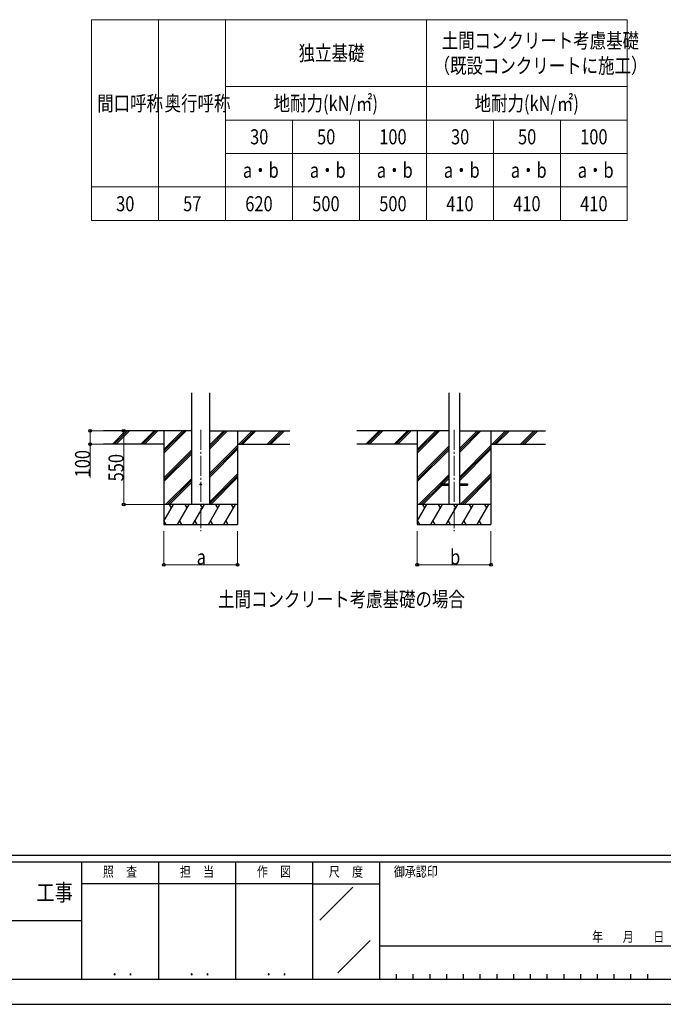
# Model space of a CAD drawing. Units: millimetres. Extents: x 0 to 21025, y 0 to 14850.
# Drawn here: x 13289 to 18094, y 0 to 7356 of the extents above; entities that cross this region are included whole.
import ezdxf
from ezdxf.enums import TextEntityAlignment as Align

# ---------------------------------------------------------------- set-up
doc = ezdxf.new("R2010")
doc.units = ezdxf.units.MM
doc.linetypes.add('YCENTER_1', pattern=[13, 10, -1, 1, -1])
for name, color, linetype, lineweight in [('TABLE1', 255, 'Continuous', 13), ('USER1', 3, 'Continuous', 13), ('YKK_12', 2, 'Continuous', 13), ('YKK_13', 4, 'Continuous', 30), ('YKK_A1', 4, 'Continuous', 30), ('YKK_D', 6, 'Continuous', 13), ('YKK_ZWAK', 7, 'Continuous', 30)]:
    doc.layers.add(name, color=color, linetype=linetype, lineweight=lineweight)
doc.styles.add('text-b', font='extslim2.shx', dxfattribs={"width": 0.8, "bigfont": 'extfont2.shx'})

msp = doc.modelspace()

# ---------------------------------------------------------------- linework, layer by layer
at = {"layer": 'TABLE1', "lineweight": 15}
for p, q in [((13825.23377494472, 7356.399960404659), (17825.23377494472, 7356.399960404659)), ((13825.23377494472, 7356.399960404659), (13825.23377494472, 5856.399960404659)), ((14825.23377494472, 7356.399960404659), (14825.23377494472, 6856.39996040466)), ((16325.23377494472, 7356.399960404659), (16325.23377494472, 6606.39996040466)), ((17825.23377494472, 6606.39996040466), (17825.23377494472, 6356.399960404659)), ((14825.23377494472, 6106.399960404659), (17825.23377494472, 6106.399960404659)), ((14825.23377494472, 6106.399960404659), (14825.23377494472, 5856.399960404659))]:
    msp.add_line(p, q, dxfattribs=at)
at = {"layer": 'TABLE1'}
for p, q in [((14325.23377494472, 7356.399960404659), (14325.23377494472, 5856.399960404659)), ((17825.23377494472, 7356.399960404659), (17825.23377494472, 6606.39996040466)), ((14825.23377494472, 6856.39996040466), (17825.23377494472, 6856.39996040466)), ((14825.23377494472, 6856.39996040466), (14825.23377494472, 6106.399960404659)), ((14825.23377494472, 6606.39996040466), (17825.23377494472, 6606.39996040466)), ((15325.23377494471, 6606.39996040466), (15325.23377494471, 5856.399960404659)), ((15825.23377494472, 6606.39996040466), (15825.23377494472, 5856.399960404659)), ((16325.23377494472, 6606.39996040466), (16325.23377494472, 5856.399960404659)), ((16825.23377494472, 6606.39996040466), (16825.23377494472, 5856.399960404659)), ((17325.23377494472, 6606.39996040466), (17325.23377494472, 5856.399960404659)), ((14825.23377494472, 6356.399960404659), (17825.23377494472, 6356.399960404659)), ((17825.23377494472, 6356.399960404659), (17825.23377494472, 5856.399960404659)), ((13825.23377494472, 6106.399960404659), (14825.23377494472, 6106.399960404659)), ((13825.23377494472, 5856.399960404659), (17825.23377494472, 5856.399960404659))]:
    msp.add_line(p, q, dxfattribs=at)
at = {"layer": 'YKK_12', "linetype": 'YCENTER_1', "ltscale": 15}
for p, q in [((14640.60511385715, 4292.963543764466), (14640.60511385715, 3533.755246927112)), ((16532.17550959397, 4292.96354356508), (16532.17550959397, 3533.755246727725))]:
    msp.add_line(p, q, dxfattribs=at)
at = {"layer": 'YKK_13', "ltscale": 20}
for p, q in [((16432.17550959397, 3888.754772339453), (16432.17550959397, 3879.754772339453)), ((16432.17550959397, 3888.754772339453), (16492.67550959396, 3888.754772339453)), ((16432.17550959397, 3879.754772339453), (16492.67550959396, 3879.754772339453)), ((16571.67550959397, 3888.754772339453), (16632.17550959397, 3888.754772339453)), ((16571.67550959397, 3879.754772339452), (16632.17550959397, 3879.754772339453)), ((16632.17550959397, 3888.754772339453), (16632.17550959397, 3879.754772339453))]:
    msp.add_line(p, q, dxfattribs=at)
msp.add_circle((14640.60511385715, 3884.254773904653), 5, dxfattribs=at)
at = {"layer": 'YKK_A1', "ltscale": 20}
for p, q in [((14573.60511703865, 3734.254773899338), (14573.60509928093, 4569.605799848988)), ((14707.60511703864, 3734.254773899338), (14707.60509936459, 4569.605799848988)), ((16492.67550959396, 4569.605799649602), (16492.67550959396, 3734.254772339453)), ((16571.67550959397, 4569.605799649602), (16571.67550959397, 3734.254772339453))]:
    msp.add_line(p, q, dxfattribs=at)
at = {"layer": 'YKK_A1'}
for p, q in [((14573.60510534686, 4284.254780871097), (13914.65439198636, 4284.254772538839)), ((14365.60511385715, 4284.254772538839), (14365.60511385715, 3584.2552455613)), ((14707.60510540194, 4284.254780871095), (15306.22478772318, 4284.254773301709)), ((14915.60511385715, 4284.254772538839), (14915.60511385715, 3584.2552455613)), ((16492.67550959396, 4284.254781019439), (15806.22478772318, 4284.254772339453)), ((16257.17550959397, 4284.254772339453), (16257.17550959397, 3584.255245361918)), ((16571.67550959397, 4284.25478101944), (17215.38162719935, 4284.254772879947)), ((16807.17550959397, 4284.254772339453), (16807.17550959397, 3584.255245361914)), ((14365.60511385715, 4184.25477824099), (13914.65439198636, 4184.254772538839)), ((14915.60511385715, 4184.25477824099), (15306.22478772318, 4184.254773301709)), ((16257.17550959397, 4184.254778041606), (15806.22478772318, 4184.254772339452)), ((16807.17550959397, 4184.254778041606), (17215.38162719935, 4184.254772879947))]:
    msp.add_line(p, q, dxfattribs=at)
at = {"layer": 'YKK_A1', "linetype": 'Continuous'}
for p, q in [((13981.34077105166, 4185.658299137521), (14079.93831507411, 4284.254777903548)), ((13994.07942709774, 4184.254773543147), (14094.08049795255, 4284.254777903548)), ((14008.22189555841, 4184.254773721976), (14108.22276609522, 4284.254777903548)), ((14193.4729424544, 4185.658296455167), (14292.07048647685, 4284.254775221194)), ((14206.21160386525, 4184.254776225504), (14306.2126693553, 4284.254775221194)), ((14220.35407232591, 4184.25477640433), (14320.35493749797, 4284.254775221194)), ((14365.60511385715, 4117.374223273599), (14532.48710890072, 4284.254772538839)), ((14365.60511385715, 4131.51667458116), (14518.34484075805, 4284.254772538839)), ((14365.60511385715, 4145.658725936286), (14504.2026578796, 4284.254772538839)), ((14707.60510822117, 4151.006100351226), (14840.8549361761, 4284.254773899338)), ((14707.60510792195, 4165.148696327251), (14826.71245575365, 4284.254773899338)), ((14707.60510762273, 4179.290757470218), (14812.57025810446, 4284.254773899338)), ((14924.70158304644, 4184.254778125966), (15024.7026622023, 4284.254776861482)), ((14938.84377967204, 4184.254777947142), (15038.84484490191, 4284.254776682653)), ((14952.98624777503, 4184.254777768318), (15052.98711286575, 4284.254776503832)), ((15136.83420854629, 4184.254775443609), (15236.83528770215, 4284.25477417912)), ((15150.97637563066, 4184.254775264784), (15250.97744086053, 4284.254774000299)), ((15165.11841917778, 4184.254775085963), (15265.11928426848, 4284.254773821478)), ((15872.91116678849, 4185.658298938135), (15971.50871081094, 4284.254777704162)), ((15885.64982283456, 4184.25477334376), (15985.65089368939, 4284.254777704162)), ((15899.79229129524, 4184.254773522589), (15999.79316183206, 4284.254777704162)), ((16085.04333819123, 4185.65829625578), (16183.64088221369, 4284.254775021807)), ((16097.78199960208, 4184.254776026119), (16197.78306509213, 4284.254775021807)), ((16111.92446806274, 4184.254776204943), (16211.9253332348, 4284.254775021807)), ((16257.17550959397, 4117.37422307421), (16424.05750463754, 4284.254772339453)), ((16257.17550959397, 4131.516674381773), (16409.91523649487, 4284.254772339453)), ((16257.17550959397, 4145.658725736897), (16395.77305361643, 4284.254772339453)), ((16571.67550959397, 4123.50634403339), (16732.42533191293, 4284.254773699951)), ((16571.67550959397, 4137.648995345827), (16718.28285149048, 4284.254773699951)), ((16571.67550959397, 4151.791060617564), (16704.14065384129, 4284.254773699951)), ((16816.27197878326, 4184.254777926584), (16916.27305793912, 4284.254776662095)), ((16830.41417540886, 4184.254777747758), (16930.41524063873, 4284.254776483271)), ((16844.55664351186, 4184.254777568931), (16944.55750860257, 4284.254776304446)), ((17028.40460428312, 4184.254775244221), (17128.40568343898, 4284.254773979734)), ((17042.54677136748, 4184.254775065401), (17142.54783659735, 4284.254773800912)), ((17056.6888149146, 4184.254774886576), (17156.68968000531, 4284.254773622091)), ((14365.60511385715, 3933.528389653376), (14573.60510838095, 4141.526136927185)), ((14365.60511385715, 3919.386338298251), (14573.60510868158, 4127.384114838111)), ((14707.6051121109, 3967.160652719567), (14915.60511385715, 4175.158407215723)), ((14707.60511241012, 3953.018576806302), (14915.60511385715, 4161.016359968675)), ((14707.60511270935, 3938.875768556457), (14915.60511385715, 4146.873967701027)), ((16257.17550959397, 3933.528389453988), (16492.67550959396, 4169.025845091537)), ((16257.17550959397, 3919.386338098863), (16492.67550959396, 4154.883826531398)), ((16257.17550959397, 3905.243886791303), (16492.67550959396, 4140.741846542466)), ((16571.67550959397, 3939.660951378794), (16807.17550959397, 4175.158407016339)), ((16571.67550959397, 3925.51887133675), (16807.17550959397, 4161.016359769288)), ((16571.67550959397, 3911.376007750475), (16807.17550959397, 4146.873967501642)), ((14365.60511385715, 3905.243886990687), (14573.60510898221, 4113.242080112576)), ((14378.4632116562, 3734.254772538839), (14573.60511289039, 3929.395114396795)), ((14392.60555905333, 3734.254772538839), (14573.60511319102, 3915.252983903389)), ((14406.74894139109, 3734.254772538839), (14573.60511349166, 3901.110367079912)), ((14707.60511659908, 3755.030320924786), (14915.60511385715, 3963.028070932813)), ((14707.60511689829, 3740.888245011519), (14915.60511385715, 3948.886023685764)), ((14715.1145180322, 3734.254772538839), (14915.60511385715, 3934.743631418115)), ((16270.03360739302, 3734.254772339453), (16492.67550959396, 3956.894895412032)), ((16438.67710098077, 3888.754772339456), (16492.67550959396, 3942.752780357114)), ((16452.81987191935, 3888.754772339456), (16492.67550959396, 3928.610272056912)), ((16578.39973948671, 3734.254772339453), (16807.17550959397, 3963.028070733431)), ((16592.54196941683, 3734.254772339453), (16807.17550959397, 3948.886023486385)), ((16606.68491376903, 3734.254772339453), (16807.17550959397, 3934.743631218725)), ((16284.17595479015, 3734.254772339453), (16432.17550959397, 3882.253229185714)), ((16298.31933712792, 3734.254772339457), (16443.81984076646, 3879.754772339453)), ((14365.60511385715, 3608.805148431687), (14438.03420150092, 3734.25526082009)), ((14466.90142677129, 3584.255733842551), (14553.50420997441, 3734.25526082009)), ((14582.37164161504, 3584.255733842551), (14668.97442481817, 3734.25526082009)), ((14697.84136817754, 3584.2552455613), (14784.44415138066, 3734.254772538839)), ((14813.31158302129, 3584.2552455613), (14899.91436622441, 3734.254772538839)), ((16257.17550959397, 3608.805148232304), (16329.60459723775, 3734.255260620706)), ((16358.47182250811, 3584.255733643164), (16445.07460571124, 3734.255260620706)), ((16473.94203735187, 3584.255733643164), (16560.54482055499, 3734.255260620706)), ((16589.41176391437, 3584.255245361914), (16676.01454711749, 3734.254772339457)), ((16704.88197875811, 3584.255245361914), (16791.48476196124, 3734.254772339453)), ((14366.43072364629, 3610.235454911887), (14381.42974708379, 3584.256222123801)), ((14481.90045020879, 3610.234966630637), (14496.89947364629, 3584.255733842551)), ((14597.37042091191, 3610.234386796652), (14612.36920020879, 3584.255733842551)), ((14712.84112403691, 3610.235775346457), (14727.84087989629, 3584.2552455613)), ((14828.31060645879, 3610.234478349386), (14843.30962989629, 3584.2552455613)), ((16258.00111938312, 3610.235454712507), (16273.00014282062, 3584.256221924417)), ((16373.47084594561, 3610.234966431253), (16388.46986938311, 3584.255733643164)), ((16488.94081664874, 3610.234386597266), (16503.93959594561, 3584.255733643164)), ((16604.41151977374, 3610.23577514707), (16619.41127563311, 3584.255245361914)), ((16719.88100219562, 3610.23447815), (16734.88002563311, 3584.255245361914)), ((14365.60511385715, 3584.2552455613), (14915.60511385715, 3584.2552455613)), ((16257.17550959397, 3584.255245361914), (16807.17550959397, 3584.255245361914))]:
    msp.add_line(p, q, dxfattribs=at)
at = {"layer": 'YKK_A1', "linetype": 'Continuous', "ltscale": 0.5}
for p, q in [((14915.60511385715, 3734.254772538839), (14365.60511385715, 3734.254772538839)), ((14423.03273665717, 3708.272137040792), (14408.0310276728, 3734.254772538839)), ((14538.50372169316, 3708.27413594216), (14523.50323341192, 3734.25574910134)), ((14653.97295997441, 3708.272137040792), (14638.97125099004, 3734.254772538839)), ((14769.44341895879, 3708.272915239035), (14754.44219825567, 3734.25526082009)), ((14884.91397268131, 3708.273483569588), (14869.91338966191, 3734.25526082009)), ((16807.17550959397, 3734.254772339453), (16257.17550959397, 3734.254772339453)), ((16314.603132394, 3708.272136841407), (16299.60142340963, 3734.254772339457)), ((16430.07411742999, 3708.274135742773), (16415.07362914874, 3734.255748901956)), ((16545.54335571124, 3708.272136841407), (16530.54164672686, 3734.254772339457)), ((16661.01381469561, 3708.272915039648), (16646.01259399249, 3734.255260620706)), ((16776.48436841814, 3708.273483370204), (16761.48378539874, 3734.255260620706))]:
    msp.add_line(p, q, dxfattribs=at)
at = {"layer": 'YKK_D'}
for p, q in [((13980.26813458885, 4284.254774124174), (13814.60511385724, 4284.254774124174)), ((13815.60511385724, 4284.254774124174), (13815.60511385724, 4184.254774145602)), ((14139.54718134656, 4284.254776187636), (14064.60511385724, 4284.254776187636)), ((14065.60511385724, 4284.254776187636), (14065.60511385724, 3734.254772538841)), ((13980.26813458885, 4184.254774145602), (13814.60511385724, 4184.254774145602)), ((13815.60511385724, 4184.254774145602), (13815.60511385724, 3935.754774145602)), ((14364.60511385715, 3734.254772538841), (14064.60511385724, 3734.254772538841)), ((14365.60511385715, 3534.255246927111), (14365.60511385715, 3283.255245561301)), ((14915.60511385715, 3534.255246927111), (14915.60511385715, 3283.255245561301)), ((16257.17550959397, 3534.255246727724), (16257.17550959397, 3283.255245561301)), ((16807.17550959397, 3534.255246727724), (16807.17550959397, 3283.255245561301)), ((14365.60511385715, 3284.2552455613), (14915.60511385715, 3284.2552455613)), ((16257.17550959397, 3284.2552455613), (16807.17550959397, 3284.2552455613))]:
    msp.add_line(p, q, dxfattribs=at)
at = {"layer": 'YKK_D', "linetype": 'ByBlock', "lineweight": -2}
for centre in [(13815.60511385724, 4284.254774124174), (14065.60511385724, 4284.254776187636), (13815.60511385724, 4184.254774145602), (14065.60511385724, 3734.254772538841), (14365.60511385715, 3284.2552455613), (14915.60511385715, 3284.2552455613), (16257.17550959397, 3284.2552455613), (16807.17550959397, 3284.2552455613)]:
    msp.add_circle(centre, 10.625, dxfattribs=at)
at = {"layer": 'YKK_ZWAK'}
for p, q in [((20250.04951889588, 1112.5), (750.0495188958803, 1112.5)), ((13750.04951889588, 1062.5), (10500.04951889588, 1062.5)), ((15475.04951889588, 1062.5), (13750.04951889588, 1062.5)), ((13750.04951889588, 1062.5), (13750.04951889588, 187.5)), ((14325.04951889588, 1062.5), (14325.04951889588, 187.5)), ((14900.04951889588, 1062.5), (14900.04951889588, 187.5)), ((15475.04951889588, 1062.5), (15475.04951889588, 187.5)), ((15975.04951889588, 1062.5), (15475.04951889588, 1062.5)), ((18556.29951889588, 1062.5), (15975.04951889588, 1062.5)), ((15975.04951889588, 1062.5), (15975.04951889588, 187.5)), ((15475.04951889588, 900), (13750.04951889587, 900)), ((15475.04951889588, 900), (15975.04951889588, 900)), ((15530.26142093626, 629.271990135814), (15775.09320928854, 874.1037784880859)), ((10500.04951889588, 625), (13750.04951889588, 625)), ((15664.1793816853, 235.0288670599355), (15904.72986554432, 475.5793509189517)), ((15975.04951889588, 437.5), (18556.29951889588, 437.5)), ((16100.04951889588, 225), (16100.04951889588, 187.5)), ((16225.04951889588, 225), (16225.04951889588, 187.5)), ((16350.04951889588, 225), (16350.04951889588, 187.5)), ((16475.04951889588, 225), (16475.04951889588, 187.5)), ((16600.04951889588, 225), (16600.04951889588, 187.5)), ((16725.04951889588, 225), (16725.04951889588, 187.5)), ((16850.04951889588, 225), (16850.04951889588, 187.5)), ((16975.04951889588, 225), (16975.04951889588, 187.5)), ((17100.04951889588, 225), (17100.04951889588, 187.5)), ((17225.04951889588, 225), (17225.04951889588, 187.5)), ((17350.04951889588, 225), (17350.04951889588, 187.5)), ((17475.04951889588, 225), (17475.04951889588, 187.5)), ((17600.04951889588, 225), (17600.04951889588, 187.5)), ((17725.04951889588, 225), (17725.04951889588, 187.5)), ((17850.04951889588, 225), (17850.04951889588, 187.5)), ((17975.04951889588, 225), (17975.04951889588, 187.5)), ((10500.04951889588, 187.5), (13750.04951889588, 187.5)), ((13750.04951889588, 187.5), (15475.04951889588, 187.5)), ((15475.04951889588, 187.5), (15975.04951889588, 187.5)), ((15975.04951889588, 187.5), (18556.29951889588, 187.5)), ((0, 0), (21025, 0))]:
    msp.add_line(p, q, dxfattribs=at)

# ---------------------------------------------------------------- texts
at = {"layer": 'TABLE1', "style": 'text-b', "width": 0.8}
for s, p in [('土間コンクリート考慮基礎', (16439.23377494472, 7143.899960404659)), ('独立基礎', (15371.23377494472, 7050.149960404659)), ('（既設コンクリートに施工）', (16379.23377494472, 6956.39996040466)), ('間口呼称', (13868.23377494472, 6675.14996040466)), ('奥行呼称', (14371.23377494472, 6675.14996040466)), ('地耐力(kN/㎡)', (15185.23377494472, 6675.14996040466)), ('地耐力(kN/㎡)', (16685.23377494472, 6675.14996040466)), ('30', (15009.23377494472, 6425.14996040466)), ('50', (15509.23377494472, 6425.14996040466)), ('100', (15973.23377494472, 6425.14996040466)), ('30', (16509.23377494471, 6425.14996040466)), ('50', (17009.23377494472, 6425.14996040466)), ('100', (17473.23377494472, 6425.14996040466)), ('a・b', (14955.23377494472, 6175.14996040466)), ('a・b', (15455.23377494472, 6175.14996040466)), ('a・b', (15955.23377494472, 6175.14996040466)), ('a・b', (16455.23377494472, 6175.14996040466)), ('a・b', (16955.23377494471, 6175.14996040466)), ('a・b', (17455.23377494472, 6175.14996040466)), ('30', (14009.23377494471, 5925.14996040466)), ('57', (14509.23377494472, 5925.14996040466)), ('620', (14973.23377494472, 5925.14996040466)), ('500', (15473.23377494472, 5925.14996040466)), ('500', (15973.23377494472, 5925.14996040466)), ('410', (16473.23377494472, 5925.14996040466)), ('410', (16973.23377494472, 5925.14996040466)), ('410', (17473.23377494472, 5925.14996040466))]:
    msp.add_text(s, height=112.5, dxfattribs=at).set_placement(p)
at = {"layer": 'USER1', "style": 'text-b', "width": 0.8}
msp.add_text('土間コンクリート考慮基礎の場合', height=112.5, dxfattribs=at).set_placement((14770.45899543412, 2970.044301900692))
at = {"layer": 'YKK_D', "style": 'text-b', "width": 0.8}
for s, p in [('100', (13814.60511385724, 3936.754774145597)), ('550', (14064.60511385724, 3907.254774363233))]:
    msp.add_text(s, height=112.5, rotation=90, dxfattribs=at).set_placement(p)
for s, p in [('b', (16502.17550959397, 3285.255245561301)), ('a', (14610.60511385715, 3285.255245561301))]:
    msp.add_text(s, height=112.5, dxfattribs=at).set_placement(p)
at = {"layer": 'YKK_ZWAK', "style": 'text-b'}
for s, height, width, p in [('照     査', 75, 0.7999999999999272, (14037.54951889588, 981.25)), ('担     当', 75, 0.8, (14612.54951889588, 981.25)), ('作     図', 75, 0.8, (15187.54951889588, 981.25)), ('尺     度', 75, 0.7999999999999272, (15725.04951889588, 981.25)), ('御承認印', 75, 0.7999999999999272, (16246.3453666417, 981.25)), ('工事', 125, 0.7999999999999272, (13550, 818.8375))]:
    msp.add_text(s, height=height, dxfattribs=dict(at, width=width)).set_placement(p, align=Align.MIDDLE)
for s, height, width, p in [('年        月        日', 75, 0.8, (17562.26722815205, 466.9634916991093)), ('． ．', 88.37500214576721, 0.7999999999999274, (13975, 214.120614528656)), ('． ．', 88.37500214576721, 0.7999999999999274, (14550, 214.120614528656)), ('． ．', 88.37500214576721, 0.7999999999999274, (15125, 214.120614528656))]:
    msp.add_text(s, height=height, dxfattribs=dict(at, width=width)).set_placement(p)

doc.saveas('drawing.dxf')
